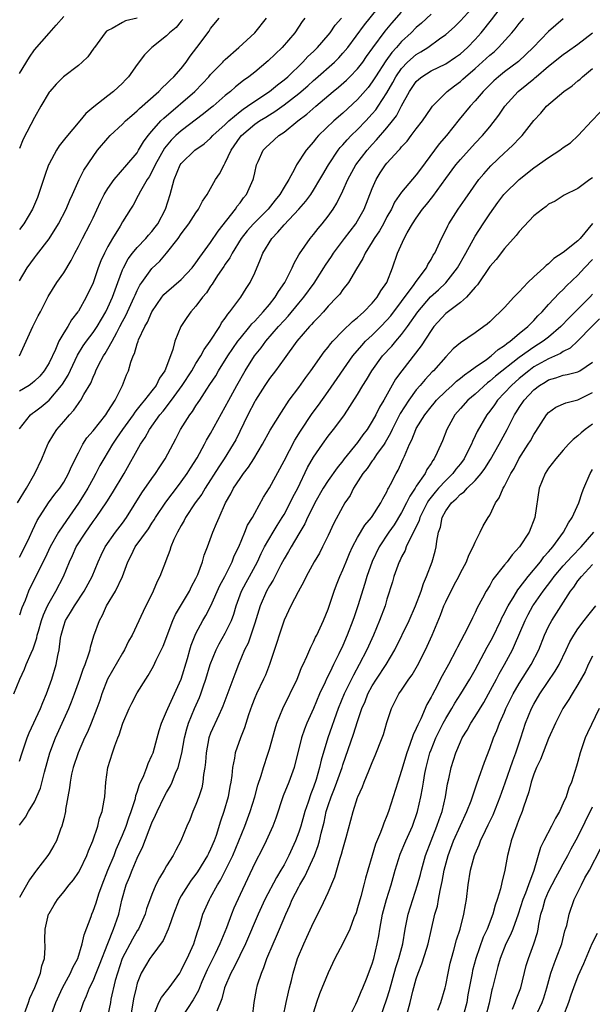
# Model space of a CAD drawing. Units: inches. Extents: x 2613000 to 2616000, y 1506000 to 1509000.
# Drawn here: x 2615137 to 2615215, y 1506917 to 1507051 of the extents above; entities that cross this region are included whole.
import ezdxf

# ---------------------------------------------------------------- set-up
doc = ezdxf.new("R2010")
doc.units = ezdxf.units.IN
doc.header["$MEASUREMENT"] = 0
doc.layers.add('LD26131506_2ft', color=29, linetype='Continuous')

msp = doc.modelspace()

# ---------------------------------------------------------------- linework, layer by layer
at = {"layer": 'LD26131506_2ft'}
for points, elevation in [([(2615136.23, 1506959), (2615137.03, 1506961), (2615137.65, 1506962.35), (2615137.9, 1506963), (2615138.55, 1506964.55), (2615138.85, 1506965.15), (2615139.35, 1506966.65), (2615139.4, 1506967), (2615139.56, 1506967.56), (2615139.98, 1506969), (2615140.24, 1506969.76), (2615140.8, 1506971), (2615141, 1506971.39), (2615141.94, 1506973), (2615142.98, 1506975), (2615143.77, 1506977), (2615144.18, 1506977.82), (2615144.69, 1506979), (2615145.99, 1506981), (2615146.41, 1506981.59), (2615147, 1506982.46), (2615147.4, 1506983), (2615148.85, 1506985.15), (2615149.63, 1506986.37), (2615151.22, 1506989), (2615153.46, 1506993), (2615154.09, 1506993.91), (2615154.67, 1506995), (2615156.1, 1506997), (2615156.52, 1506997.48), (2615157.68, 1506999), (2615159.11, 1507001), (2615160.43, 1507003), (2615161, 1507003.96), (2615161.65, 1507005), (2615162.11, 1507005.89), (2615162.93, 1507007), (2615164.23, 1507009), (2615164.5, 1507009.5), (2615165, 1507010.15), (2615165.33, 1507010.67), (2615165.62, 1507011), (2615167.09, 1507013), (2615167.83, 1507014.17), (2615168.4, 1507015), (2615169, 1507016.3), (2615169.81, 1507018.19), (2615170.11, 1507019), (2615171.34, 1507021), (2615172.17, 1507021.83), (2615173, 1507022.83), (2615175, 1507024.97), (2615175.95, 1507026.05), (2615176.62, 1507027), (2615177, 1507027.57), (2615177.88, 1507029), (2615178.28, 1507029.72), (2615179.04, 1507031), (2615180.35, 1507033), (2615180.63, 1507033.37), (2615181, 1507033.75), (2615181.57, 1507034.43), (2615182.14, 1507035), (2615183, 1507035.83), (2615184.12, 1507037), (2615185, 1507037.95), (2615185.48, 1507038.52), (2615185.82, 1507039), (2615187, 1507040.82), (2615187.79, 1507042.21), (2615188.22, 1507043), (2615189, 1507044.13), (2615189.82, 1507045), (2615191, 1507046.05), (2615191.6, 1507046.4), (2615192.57, 1507047), (2615194.17, 1507048.17), (2615195, 1507048.75), (2615196.18, 1507049.82), (2615197, 1507050.63), (2615199, 1507052.79)], 7810), ([(2615136.71, 1506985), (2615137.93, 1506987), (2615139.06, 1506989), (2615140.04, 1506991), (2615140.84, 1506993), (2615140.9, 1506993.1), (2615141.64, 1506994.36), (2615142.07, 1506995), (2615143, 1506996.07), (2615143.78, 1506997), (2615144.38, 1506997.62), (2615145, 1506998.53), (2615145.21, 1506998.79), (2615145.35, 1506999), (2615145.75, 1506999.75), (2615146.68, 1507001.32), (2615147, 1507002.11), (2615147.29, 1507002.71), (2615147.39, 1507003), (2615147.75, 1507003.75), (2615148.41, 1507005), (2615148.65, 1507005.35), (2615149, 1507005.96), (2615149.58, 1507007), (2615150.21, 1507008.21), (2615150.65, 1507009), (2615151, 1507009.69), (2615151.47, 1507010.53), (2615152.6, 1507013), (2615152.71, 1507013.29), (2615153, 1507013.91), (2615153.38, 1507014.62), (2615153.62, 1507015), (2615155, 1507016.92), (2615156.08, 1507017.92), (2615157.01, 1507018.99), (2615158.57, 1507021), (2615159, 1507021.64), (2615159.6, 1507022.4), (2615160.04, 1507023), (2615161, 1507024.5), (2615161.36, 1507025), (2615161.91, 1507026.09), (2615162.52, 1507027), (2615163, 1507027.8), (2615163.68, 1507029), (2615164.22, 1507029.78), (2615164.82, 1507031), (2615165, 1507031.28), (2615165.79, 1507033), (2615167, 1507034.77), (2615167.18, 1507035), (2615169, 1507036.54), (2615169.66, 1507037), (2615170.5, 1507037.5), (2615171, 1507037.83), (2615171.74, 1507038.26), (2615173, 1507039.18), (2615175, 1507040.72), (2615176.23, 1507041.77), (2615177, 1507042.49), (2615177.28, 1507042.72), (2615179.84, 1507045), (2615180.43, 1507045.57), (2615181, 1507046.2), (2615181.66, 1507047), (2615183.93, 1507050.07), (2615186.61, 1507053.39)], 7804), ([(2615137, 1506949.85), (2615137.36, 1506951), (2615138.02, 1506953), (2615138.31, 1506953.69), (2615139.84, 1506957), (2615140.16, 1506957.84), (2615140.66, 1506959), (2615141.38, 1506961), (2615141.99, 1506963), (2615142.21, 1506964.21), (2615142.39, 1506965), (2615142.58, 1506966.58), (2615142.66, 1506967), (2615143, 1506968.26), (2615143.25, 1506969), (2615143.93, 1506970.07), (2615144.45, 1506971), (2615145.79, 1506973), (2615146.87, 1506975), (2615147.69, 1506977), (2615148.1, 1506977.9), (2615148.66, 1506979), (2615150.07, 1506981), (2615151, 1506982.24), (2615151.55, 1506983), (2615153.64, 1506986.36), (2615155, 1506988.33), (2615155.49, 1506989), (2615156.08, 1506989.92), (2615156.82, 1506991), (2615158.26, 1506993.74), (2615158.9, 1506995), (2615160.17, 1506997), (2615160.54, 1506997.46), (2615161, 1506998.21), (2615161.32, 1506998.68), (2615161.51, 1506999), (2615162.48, 1507000.48), (2615162.9, 1507001.1), (2615163.69, 1507002.31), (2615164.09, 1507003), (2615165.35, 1507005), (2615166.7, 1507007), (2615167, 1507007.4), (2615168.33, 1507009), (2615168.62, 1507009.38), (2615169, 1507009.75), (2615170.16, 1507011), (2615171, 1507012.01), (2615171.8, 1507013), (2615172.23, 1507013.77), (2615173.09, 1507015), (2615174.08, 1507017), (2615174.35, 1507017.65), (2615175, 1507018.76), (2615175.08, 1507018.92), (2615176.53, 1507021), (2615177, 1507021.54), (2615177.64, 1507022.36), (2615178.19, 1507023), (2615179, 1507024.02), (2615179.7, 1507025), (2615180.2, 1507025.8), (2615181, 1507027.46), (2615181.67, 1507029), (2615182.76, 1507031), (2615184.29, 1507033), (2615185, 1507033.78), (2615185.6, 1507034.4), (2615187, 1507036.04), (2615187.77, 1507037), (2615188.3, 1507037.7), (2615189, 1507039.06), (2615190.08, 1507041), (2615191, 1507042.35), (2615191.33, 1507042.67), (2615191.73, 1507043), (2615193, 1507043.81), (2615195, 1507044.78), (2615196.34, 1507045.66), (2615197, 1507046.13), (2615197.97, 1507047), (2615199, 1507048.08), (2615199.82, 1507049), (2615201.24, 1507050.76), (2615203, 1507053.05)], 7812), ([(2615137, 1506977.61), (2615137.7, 1506979), (2615138.34, 1506980.34), (2615138.74, 1506981.26), (2615139.38, 1506982.62), (2615140.93, 1506985), (2615141.8, 1506986.2), (2615142.45, 1506987), (2615143, 1506987.81), (2615143.67, 1506989), (2615144.06, 1506989.94), (2615145, 1506991.82), (2615145.62, 1506993), (2615146.16, 1506993.84), (2615147, 1506994.81), (2615148.71, 1506997), (2615149, 1506997.43), (2615149.99, 1506999), (2615151.02, 1507001), (2615151.56, 1507002.44), (2615151.84, 1507003), (2615152.14, 1507004.14), (2615152.45, 1507005), (2615152.65, 1507005.35), (2615153, 1507006.64), (2615153.1, 1507006.9), (2615153.12, 1507007), (2615153.19, 1507007.19), (2615154.03, 1507009), (2615154.39, 1507009.61), (2615155, 1507011.03), (2615156.37, 1507013), (2615156.65, 1507013.35), (2615157, 1507013.7), (2615159, 1507015.43), (2615160.47, 1507017), (2615161, 1507017.67), (2615161.53, 1507018.47), (2615163, 1507020.43), (2615164.01, 1507021.99), (2615166.4, 1507025), (2615166.63, 1507025.37), (2615167, 1507025.85), (2615167.47, 1507026.53), (2615167.88, 1507027), (2615168.8, 1507029), (2615168.85, 1507029.15), (2615169, 1507029.93), (2615169.25, 1507031), (2615169.47, 1507031.47), (2615170.13, 1507033), (2615170.58, 1507033.42), (2615171, 1507033.84), (2615172.29, 1507035), (2615173, 1507035.47), (2615174.88, 1507037), (2615176.09, 1507037.91), (2615177.32, 1507039), (2615179.69, 1507041), (2615180.41, 1507041.59), (2615181.48, 1507042.52), (2615181.96, 1507043), (2615183, 1507044.07), (2615183.7, 1507045), (2615184.23, 1507045.77), (2615185.07, 1507046.93), (2615186.78, 1507049.22), (2615187.68, 1507050.32), (2615189, 1507051.82)], 7806), ([(2615193, 1507051.53), (2615191.7, 1507050.3), (2615191, 1507049.71), (2615190.31, 1507049), (2615189, 1507047.79), (2615188.31, 1507047), (2615187.68, 1507046.32), (2615186.84, 1507045.16), (2615185.44, 1507043), (2615185.28, 1507042.72), (2615185, 1507042.31), (2615184.44, 1507041.56), (2615183, 1507039.93), (2615181, 1507038.07), (2615179.78, 1507037), (2615177.69, 1507035), (2615177.36, 1507034.64), (2615177, 1507034.15), (2615176, 1507033), (2615174.71, 1507031), (2615174.43, 1507030.43), (2615173.64, 1507029), (2615173, 1507027.96), (2615172.44, 1507027), (2615171.79, 1507026.21), (2615170.83, 1507025), (2615168.83, 1507023), (2615167.98, 1507022.02), (2615167.14, 1507021), (2615165.91, 1507019), (2615165.62, 1507018.38), (2615165, 1507017.51), (2615164.8, 1507017.2), (2615163.94, 1507015.94), (2615163.33, 1507015), (2615163.21, 1507014.79), (2615163, 1507014.49), (2615162.42, 1507013.58), (2615161.9, 1507013), (2615161, 1507011.76), (2615160.32, 1507011), (2615159.76, 1507010.24), (2615158.94, 1507009), (2615158.14, 1507007), (2615157.87, 1507005.87), (2615157.55, 1507005), (2615156.76, 1507003), (2615156.03, 1507001.97), (2615155.57, 1507001), (2615155, 1507000.25), (2615154.01, 1506999), (2615153.54, 1506998.46), (2615153, 1506997.75), (2615152.66, 1506997.34), (2615152.44, 1506997), (2615151.01, 1506995), (2615150.2, 1506993.8), (2615149.62, 1506993), (2615148.44, 1506991), (2615147.93, 1506990.07), (2615147.39, 1506989), (2615147, 1506988.32), (2615146.28, 1506987), (2615145.79, 1506986.21), (2615145, 1506984.96), (2615143.39, 1506982.61), (2615142.31, 1506981), (2615141.15, 1506979), (2615140.46, 1506977.54), (2615139.38, 1506975.38), (2615138.22, 1506973), (2615137.73, 1506971.73), (2615137.3, 1506970.7), (2615137, 1506969.73)], 7808), ([(2615137, 1507043.43), (2615138.34, 1507045.66), (2615139, 1507046.65), (2615141, 1507048.94), (2615141.98, 1507050.02), (2615143, 1507051.22)], 7790), ([(2615136.99, 1507005), (2615138.79, 1507009), (2615139.53, 1507010.47), (2615139.83, 1507011), (2615140.89, 1507013.11), (2615142.06, 1507015), (2615143, 1507016.33), (2615144.01, 1507017.99), (2615144.51, 1507019), (2615145, 1507019.89), (2615145.55, 1507021), (2615146.6, 1507023), (2615147, 1507023.82), (2615148.01, 1507025.99), (2615148.52, 1507027), (2615149, 1507027.8), (2615149.85, 1507029), (2615151.61, 1507031), (2615153, 1507032.67), (2615153.2, 1507033), (2615153.85, 1507034.15), (2615154.5, 1507035), (2615155, 1507035.59), (2615156.24, 1507037), (2615156.61, 1507037.39), (2615160.83, 1507041), (2615161.91, 1507042.09), (2615162.75, 1507043), (2615163, 1507043.31), (2615164.64, 1507045), (2615164.81, 1507045.19), (2615165, 1507045.37), (2615166.85, 1507047), (2615169.01, 1507049), (2615170.61, 1507051)], 7798), ([(2615137, 1506941.14), (2615137.78, 1506942.22), (2615138.21, 1506943), (2615139, 1506944.33), (2615139.82, 1506946.18), (2615140.37, 1506948.37), (2615141.12, 1506951), (2615141.88, 1506953), (2615143.68, 1506957), (2615144.07, 1506957.93), (2615144.46, 1506959), (2615145.19, 1506961), (2615145.64, 1506962.36), (2615145.92, 1506963), (2615146.44, 1506964.44), (2615146.59, 1506965), (2615146.65, 1506965.35), (2615147.1, 1506966.9), (2615147.85, 1506969), (2615148.27, 1506969.73), (2615148.84, 1506971), (2615150.06, 1506973), (2615150.98, 1506975), (2615151.72, 1506977), (2615152.17, 1506977.83), (2615152.74, 1506979), (2615154.52, 1506981.48), (2615155, 1506982.22), (2615155.32, 1506982.68), (2615155.51, 1506983), (2615156.9, 1506985.1), (2615157.75, 1506986.25), (2615158.35, 1506987), (2615159, 1506987.85), (2615159.82, 1506989), (2615160.26, 1506989.74), (2615161.15, 1506991.15), (2615162.17, 1506993), (2615162.45, 1506993.55), (2615163, 1506994.43), (2615165, 1506998.07), (2615165.47, 1506999), (2615166.55, 1507001), (2615167.71, 1507003), (2615168.98, 1507005), (2615169.88, 1507006.12), (2615170.53, 1507007), (2615172.26, 1507009), (2615173, 1507009.84), (2615173.56, 1507010.44), (2615175, 1507012.17), (2615175.7, 1507013), (2615177.08, 1507014.92), (2615178.42, 1507017), (2615178.63, 1507017.37), (2615179.45, 1507018.55), (2615179.73, 1507019), (2615181.21, 1507021), (2615182.75, 1507023), (2615183, 1507023.39), (2615183.92, 1507025), (2615185, 1507027.79), (2615185.52, 1507029), (2615186.08, 1507029.92), (2615186.8, 1507031), (2615187, 1507031.24), (2615188.6, 1507033), (2615188.8, 1507033.2), (2615189, 1507033.46), (2615189.75, 1507034.25), (2615190.32, 1507035), (2615191, 1507035.93), (2615191.83, 1507037), (2615193, 1507038.75), (2615193.19, 1507039), (2615195.2, 1507041), (2615196.21, 1507041.79), (2615197, 1507042.36), (2615197.34, 1507042.66), (2615197.69, 1507043), (2615199, 1507044.11), (2615200.52, 1507045.48), (2615201, 1507045.94), (2615201.58, 1507046.42), (2615202.2, 1507047), (2615204, 1507049), (2615204.46, 1507049.54), (2615205, 1507050.25), (2615205.63, 1507051)], 7814), ([(2615137, 1506995.1), (2615138.48, 1506997), (2615138.77, 1506997.23), (2615139, 1506997.38), (2615139.92, 1506998.08), (2615141, 1506998.98), (2615142.71, 1507001), (2615142.83, 1507001.17), (2615143.59, 1507002.41), (2615144.87, 1507005.13), (2615145.64, 1507006.36), (2615146.09, 1507007), (2615147, 1507008.21), (2615147.53, 1507009), (2615148.71, 1507011), (2615149, 1507011.59), (2615149.62, 1507013), (2615150.01, 1507014.01), (2615150.36, 1507015), (2615151, 1507016.71), (2615151.12, 1507017), (2615151.78, 1507018.22), (2615152.37, 1507019), (2615153, 1507019.77), (2615154.18, 1507021), (2615154.55, 1507021.45), (2615155, 1507021.94), (2615155.47, 1507022.53), (2615155.8, 1507023), (2615156.85, 1507025), (2615157.47, 1507027), (2615158.02, 1507029), (2615158.85, 1507031), (2615159, 1507031.21), (2615160.85, 1507033), (2615162.12, 1507033.88), (2615163, 1507034.66), (2615163.3, 1507035), (2615165, 1507036.53), (2615165.48, 1507037), (2615167, 1507038.26), (2615167.41, 1507038.59), (2615168.04, 1507039), (2615169, 1507039.69), (2615171.02, 1507041), (2615172.09, 1507041.91), (2615173, 1507042.58), (2615173.49, 1507043), (2615175.56, 1507045), (2615176.24, 1507045.76), (2615177, 1507046.44), (2615177.57, 1507047), (2615179, 1507048.65), (2615179.29, 1507049), (2615179.97, 1507050.03), (2615180.82, 1507051)], 7802), ([(2615175.84, 1507051), (2615175.48, 1507050.52), (2615174.45, 1507049), (2615172.72, 1507047), (2615170.83, 1507045.17), (2615169, 1507043.64), (2615168.2, 1507043), (2615167.49, 1507042.51), (2615166.38, 1507041.62), (2615165.69, 1507041), (2615165, 1507040.45), (2615163.36, 1507039), (2615163, 1507038.71), (2615162.05, 1507037.95), (2615159, 1507035.65), (2615158.28, 1507035), (2615157.64, 1507034.36), (2615156.71, 1507033.29), (2615155.43, 1507031), (2615155.32, 1507030.68), (2615154.63, 1507029.37), (2615154.35, 1507029), (2615153.44, 1507027.44), (2615153.15, 1507026.85), (2615152.45, 1507025.55), (2615152.09, 1507025), (2615151, 1507023.27), (2615150.67, 1507022.67), (2615149.65, 1507021), (2615149, 1507019.88), (2615148.55, 1507019), (2615148.06, 1507017.94), (2615147.71, 1507017), (2615147, 1507014.95), (2615146.07, 1507013), (2615145, 1507011.09), (2615144.94, 1507011), (2615144.08, 1507009.92), (2615143.55, 1507009), (2615143, 1507008.14), (2615142.35, 1507007), (2615141.88, 1507005.88), (2615141, 1507004.07), (2615140.34, 1507003), (2615139.73, 1507002.27), (2615139, 1507001.56), (2615138.7, 1507001.3), (2615138.28, 1507001), (2615137, 1507000.2)], 7800), ([(2615137, 1507015.25), (2615138.01, 1507017), (2615139, 1507018.37), (2615139.28, 1507018.72), (2615141, 1507020.95), (2615142.27, 1507023), (2615143.32, 1507025), (2615143.81, 1507026.19), (2615144.21, 1507027), (2615145.1, 1507029), (2615145.72, 1507030.28), (2615147, 1507032.16), (2615147.62, 1507033), (2615149, 1507034.65), (2615149.31, 1507035), (2615151, 1507036.56), (2615151.42, 1507037), (2615152.26, 1507037.74), (2615153, 1507038.35), (2615153.32, 1507038.68), (2615155.93, 1507041), (2615156.44, 1507041.56), (2615157, 1507042.04), (2615157.47, 1507042.53), (2615158.01, 1507043), (2615159, 1507044.14), (2615159.69, 1507045), (2615160.21, 1507045.79), (2615161.14, 1507047), (2615162.78, 1507049.22), (2615163, 1507049.57), (2615164.18, 1507051)], 7796), ([(2615153, 1507050.96), (2615151.39, 1507050.61), (2615151, 1507050.41), (2615149.59, 1507049.59), (2615149, 1507049.32), (2615148.82, 1507049.19), (2615148.66, 1507049), (2615147.19, 1507047), (2615147.12, 1507046.88), (2615146.27, 1507045.73), (2615145.51, 1507045), (2615145, 1507044.55), (2615142.98, 1507043), (2615141.99, 1507042.01), (2615141.09, 1507041), (2615141, 1507040.89), (2615139.88, 1507039), (2615139, 1507037.47), (2615137.49, 1507034.51), (2615137, 1507033.24)], 7792), ([(2615211, 1507050.88), (2615209, 1507049.18), (2615206.9, 1507047), (2615204.9, 1507045.1), (2615203, 1507043.66), (2615202.18, 1507043), (2615201.56, 1507042.44), (2615200.11, 1507041), (2615199, 1507039.71), (2615198.35, 1507039), (2615196.83, 1507037.17), (2615195.11, 1507035), (2615194.13, 1507033.87), (2615193.46, 1507033), (2615191.56, 1507030.44), (2615191, 1507029.66), (2615189, 1507027.31), (2615188.05, 1507025.95), (2615187.6, 1507025), (2615187, 1507023.92), (2615186.52, 1507023), (2615185.97, 1507022.03), (2615185.27, 1507021), (2615185, 1507020.53), (2615184.02, 1507019), (2615183.73, 1507018.27), (2615182.84, 1507016.84), (2615181.75, 1507015), (2615181, 1507014.07), (2615180.57, 1507013.43), (2615180.18, 1507013), (2615179, 1507011.76), (2615178.35, 1507011), (2615177.7, 1507010.3), (2615177, 1507009.6), (2615176.73, 1507009.27), (2615176.45, 1507009), (2615174.74, 1507007), (2615173, 1507004.59), (2615171.82, 1507003), (2615171, 1507001.93), (2615170.38, 1507001), (2615169.11, 1506999), (2615169, 1506998.81), (2615168.07, 1506997), (2615166.41, 1506993.59), (2615166.08, 1506993), (2615164.84, 1506991), (2615164.1, 1506989.9), (2615162.26, 1506987), (2615161.8, 1506986.2), (2615160.89, 1506985), (2615159.56, 1506983), (2615159.39, 1506982.61), (2615159, 1506981.94), (2615158.49, 1506981), (2615158.01, 1506980.01), (2615157.6, 1506979), (2615157.46, 1506978.54), (2615156.9, 1506977.1), (2615156.84, 1506977), (2615156.07, 1506975), (2615155.7, 1506974.3), (2615155.18, 1506973), (2615153.8, 1506970.2), (2615152.3, 1506967), (2615151.84, 1506966.16), (2615151.28, 1506965), (2615151, 1506964.55), (2615148.98, 1506961.02), (2615148.21, 1506959), (2615147.91, 1506958.09), (2615147.52, 1506957), (2615146.73, 1506955), (2615146.22, 1506953.78), (2615145.85, 1506953), (2615144.96, 1506951), (2615144.29, 1506949), (2615144.08, 1506948.08), (2615143.86, 1506947), (2615143.77, 1506946.23), (2615143.25, 1506943.25), (2615143.22, 1506943), (2615143, 1506941.99), (2615142.76, 1506941), (2615142.58, 1506940.58), (2615142, 1506939), (2615141.65, 1506938.35), (2615141, 1506937.27), (2615140.82, 1506937), (2615139.3, 1506935), (2615139.16, 1506934.84), (2615138.32, 1506933.68), (2615137, 1506931.28)], 7816), ([(2615159.2, 1507050.8), (2615159, 1507050.59), (2615158.29, 1507049.71), (2615157.4, 1507049), (2615157, 1507048.57), (2615154.98, 1507047), (2615154, 1507046), (2615153, 1507044.68), (2615151.83, 1507043), (2615151.41, 1507042.59), (2615151, 1507042.15), (2615149.78, 1507041), (2615149, 1507040.41), (2615147.08, 1507038.92), (2615145.99, 1507038.01), (2615145.17, 1507037), (2615143.27, 1507034.73), (2615142.39, 1507033.61), (2615142.01, 1507033), (2615141, 1507031.16), (2615140.93, 1507031), (2615140.42, 1507029.58), (2615139.58, 1507027), (2615139.42, 1507026.58), (2615138.74, 1507025), (2615137.57, 1507023), (2615137, 1507022.21)], 7794), ([(2615137.36, 1506914.64), (2615138.2, 1506917), (2615138.4, 1506917.6), (2615139.06, 1506919.06), (2615139.84, 1506921), (2615140, 1506922), (2615140.36, 1506923), (2615140.47, 1506924.47), (2615140.45, 1506925.55), (2615140.48, 1506927), (2615140.93, 1506929), (2615141, 1506929.13), (2615141.72, 1506930.28), (2615142.14, 1506931), (2615143, 1506932.06), (2615143.73, 1506933), (2615144.31, 1506933.69), (2615145, 1506934.69), (2615145.17, 1506935), (2615146.15, 1506937), (2615146.38, 1506937.62), (2615146.97, 1506939), (2615147.64, 1506941), (2615147.89, 1506942.11), (2615148.24, 1506943), (2615148.52, 1506944.52), (2615148.58, 1506945), (2615148.73, 1506947), (2615149.02, 1506949), (2615149.63, 1506951), (2615149.95, 1506951.95), (2615150.35, 1506953), (2615150.55, 1506953.45), (2615151.05, 1506955), (2615151.89, 1506957), (2615152.25, 1506957.75), (2615153, 1506959.15), (2615154.16, 1506961), (2615154.5, 1506961.5), (2615155.22, 1506962.78), (2615155.59, 1506963.59), (2615156.52, 1506965.48), (2615157.87, 1506969), (2615158.21, 1506969.79), (2615160.1, 1506973), (2615160.39, 1506973.61), (2615161, 1506974.71), (2615161.14, 1506975), (2615161.25, 1506975.25), (2615161.9, 1506977), (2615162.13, 1506977.87), (2615162.59, 1506979), (2615163.32, 1506981), (2615163.82, 1506982.18), (2615164.14, 1506983), (2615165.04, 1506985), (2615165.75, 1506986.25), (2615166.13, 1506987), (2615167, 1506988.32), (2615167.49, 1506989), (2615168.15, 1506989.85), (2615168.88, 1506991), (2615170.06, 1506993), (2615171.1, 1506994.9), (2615172.63, 1506997.37), (2615173.71, 1506999), (2615175, 1507000.72), (2615175.95, 1507002.05), (2615176.66, 1507003), (2615178.44, 1507005.56), (2615179, 1507006.22), (2615179.33, 1507006.67), (2615179.63, 1507007), (2615181, 1507008.41), (2615182.31, 1507009.69), (2615183, 1507010.23), (2615183.39, 1507010.61), (2615183.84, 1507011), (2615185, 1507012.2), (2615185.67, 1507013), (2615186.15, 1507013.85), (2615186.97, 1507015), (2615187.76, 1507017), (2615188.44, 1507019), (2615189.35, 1507021), (2615189.77, 1507021.77), (2615190.49, 1507023), (2615191, 1507023.77), (2615191.86, 1507025), (2615192.38, 1507025.62), (2615193.27, 1507026.73), (2615195, 1507029.14), (2615196.37, 1507031), (2615197, 1507031.76), (2615199, 1507033.95), (2615200, 1507035), (2615201, 1507036.21), (2615202.23, 1507037.77), (2615203.07, 1507039), (2615204.86, 1507041), (2615206.06, 1507041.94), (2615207, 1507042.74), (2615207.15, 1507042.85), (2615207.31, 1507043), (2615209, 1507044.43), (2615211, 1507046.03), (2615211.57, 1507046.43), (2615213, 1507047.46), (2615214.98, 1507049)], 7818), ([(2615141.21, 1506915), (2615141.91, 1506917), (2615142.85, 1506919), (2615143.93, 1506921), (2615144.24, 1506921.76), (2615144.91, 1506923), (2615145.53, 1506925), (2615145.78, 1506926.22), (2615146.72, 1506928.72), (2615146.81, 1506929), (2615147, 1506929.41), (2615147.42, 1506930.58), (2615147.8, 1506931.8), (2615148.23, 1506933), (2615149.02, 1506935), (2615149.85, 1506937), (2615150.16, 1506937.84), (2615151, 1506939.76), (2615151.49, 1506941), (2615151.86, 1506942.14), (2615152.19, 1506943), (2615152.75, 1506944.75), (2615152.83, 1506945.17), (2615153, 1506945.62), (2615153.32, 1506946.68), (2615153.9, 1506947.9), (2615154.31, 1506949), (2615154.48, 1506949.52), (2615155, 1506950.6), (2615155.16, 1506951), (2615155.73, 1506953), (2615155.99, 1506954.01), (2615156.31, 1506955), (2615157, 1506956.59), (2615157.15, 1506957), (2615158.08, 1506959), (2615158.98, 1506961.02), (2615159.84, 1506963.84), (2615160.16, 1506965), (2615160.35, 1506965.64), (2615160.89, 1506967), (2615161, 1506967.24), (2615161.94, 1506969), (2615162.34, 1506969.66), (2615163.03, 1506970.97), (2615164.26, 1506973.74), (2615164.92, 1506975), (2615165.92, 1506977), (2615166.22, 1506977.78), (2615166.82, 1506979), (2615167.67, 1506981), (2615168.04, 1506981.96), (2615168.68, 1506983), (2615169, 1506983.61), (2615170.21, 1506985.79), (2615171, 1506987.07), (2615173, 1506990.74), (2615174.46, 1506993.54), (2615175.23, 1506994.77), (2615176.83, 1506997.17), (2615177.68, 1506998.32), (2615179, 1507000.15), (2615182.37, 1507005), (2615183.57, 1507006.43), (2615184.1, 1507007), (2615185, 1507007.85), (2615186.17, 1507009), (2615187, 1507009.86), (2615187.53, 1507010.47), (2615189, 1507012.4), (2615190.73, 1507014.73), (2615191, 1507015.13), (2615192.38, 1507017), (2615192.57, 1507017.43), (2615193, 1507018.11), (2615193.3, 1507018.7), (2615193.5, 1507019), (2615193.98, 1507019.98), (2615194.44, 1507021), (2615195, 1507022.11), (2615195.27, 1507022.73), (2615195.43, 1507023), (2615196.71, 1507025), (2615197.67, 1507026.33), (2615199.53, 1507029), (2615200.19, 1507029.81), (2615201.14, 1507030.86), (2615203, 1507032.63), (2615203.42, 1507033), (2615204.23, 1507033.77), (2615205, 1507034.6), (2615205.42, 1507035), (2615207, 1507037.06), (2615207.93, 1507038.07), (2615208.74, 1507039), (2615211.1, 1507041), (2615212.21, 1507041.79), (2615213, 1507042.47), (2615213.3, 1507042.7), (2615213.62, 1507043), (2615215, 1507044.12)], 7820), ([(2615145, 1506915), (2615145.67, 1506917), (2615146.1, 1506917.9), (2615146.52, 1506919), (2615147, 1506919.95), (2615147.43, 1506921), (2615147.88, 1506922.12), (2615148.99, 1506925.01), (2615149.79, 1506927), (2615150.23, 1506928.23), (2615150.49, 1506929), (2615150.93, 1506930.93), (2615151.5, 1506933), (2615151.95, 1506934.05), (2615152.31, 1506935), (2615153, 1506936.63), (2615153.76, 1506938.24), (2615155, 1506941.45), (2615155.51, 1506942.49), (2615155.72, 1506943), (2615156.69, 1506945), (2615157, 1506945.6), (2615157.52, 1506946.48), (2615157.75, 1506947), (2615158.23, 1506948.23), (2615158.58, 1506949), (2615159.08, 1506950.92), (2615159.46, 1506953), (2615159.77, 1506954.23), (2615160, 1506955), (2615160.81, 1506957), (2615161.48, 1506958.52), (2615161.66, 1506959), (2615161.98, 1506959.98), (2615162.34, 1506961), (2615162.95, 1506963), (2615163.75, 1506965), (2615164.17, 1506965.83), (2615165, 1506967.27), (2615165.83, 1506969), (2615166.14, 1506969.86), (2615166.47, 1506971), (2615167.21, 1506973), (2615167.83, 1506974.17), (2615168.29, 1506975), (2615169.37, 1506977), (2615169.89, 1506978.11), (2615170.34, 1506979), (2615171.5, 1506981), (2615172.06, 1506981.94), (2615172.75, 1506983), (2615173, 1506983.42), (2615173.84, 1506985), (2615174.21, 1506985.79), (2615174.85, 1506987), (2615176.2, 1506989.8), (2615177, 1506991.23), (2615178.21, 1506993), (2615179, 1506994.08), (2615179.74, 1506995), (2615181, 1506996.69), (2615181.21, 1506997), (2615183, 1506999.76), (2615183.73, 1507001), (2615184.23, 1507001.77), (2615184.94, 1507003), (2615186.41, 1507005), (2615187.65, 1507006.35), (2615188.2, 1507007), (2615189, 1507007.91), (2615189.82, 1507009), (2615191.2, 1507011), (2615192.94, 1507013.06), (2615194.01, 1507013.99), (2615195.04, 1507014.96), (2615196.61, 1507017), (2615197.76, 1507019), (2615199, 1507021.3), (2615200.09, 1507023), (2615201, 1507024.36), (2615202.11, 1507025.89), (2615202.93, 1507027), (2615203, 1507027.08), (2615204.99, 1507029.01), (2615207, 1507030.62), (2615209, 1507032.03), (2615210.55, 1507033), (2615211, 1507033.37), (2615211.97, 1507034.03), (2615213.04, 1507035), (2615214.89, 1507037), (2615217, 1507039.2)], 7822), ([(2615215, 1507029.23), (2615214.63, 1507029), (2615213, 1507027.8), (2615211.13, 1507026.87), (2615209.92, 1507026.08), (2615209, 1507025.65), (2615208.66, 1507025.34), (2615208.16, 1507025), (2615207, 1507024.07), (2615205, 1507021.94), (2615204.6, 1507021.4), (2615203, 1507019.64), (2615201.86, 1507018.14), (2615201, 1507017.16), (2615199.32, 1507014.68), (2615199, 1507014.35), (2615197.81, 1507013), (2615197, 1507012.3), (2615195, 1507010.8), (2615193.39, 1507009), (2615193, 1507008.48), (2615191.64, 1507006.36), (2615189.01, 1507002.99), (2615188.17, 1507001.83), (2615186.56, 1506999), (2615185.98, 1506998.02), (2615185.48, 1506997), (2615185, 1506996.12), (2615184.29, 1506995), (2615183.74, 1506994.26), (2615183, 1506993.22), (2615181.2, 1506991), (2615181, 1506990.74), (2615180.21, 1506989.79), (2615179, 1506988.06), (2615178.33, 1506987), (2615177.2, 1506985), (2615177, 1506984.61), (2615176.2, 1506983), (2615175.83, 1506982.17), (2615175, 1506980.79), (2615173.95, 1506979), (2615173.62, 1506978.38), (2615173, 1506977.37), (2615172.57, 1506976.57), (2615171.51, 1506974.49), (2615171, 1506973.69), (2615170.61, 1506973), (2615169.72, 1506971), (2615169, 1506968.62), (2615168.48, 1506967), (2615168.09, 1506965.91), (2615167.62, 1506965), (2615166.79, 1506963), (2615166.29, 1506961.71), (2615164.68, 1506957.32), (2615164.54, 1506957), (2615164.1, 1506956.1), (2615163, 1506953.65), (2615162.76, 1506953), (2615162.38, 1506951), (2615162.3, 1506949.7), (2615162.21, 1506949), (2615162.04, 1506948.04), (2615161.95, 1506947), (2615161.78, 1506946.22), (2615161.38, 1506945), (2615161, 1506943.97), (2615160.59, 1506943), (2615160.15, 1506941.85), (2615159.78, 1506941), (2615158.96, 1506939), (2615158.26, 1506937.74), (2615157.88, 1506937), (2615157, 1506935.61), (2615156.66, 1506935), (2615156.02, 1506933.98), (2615155.55, 1506933), (2615155, 1506931.7), (2615154.27, 1506929.73), (2615154.07, 1506929), (2615153.17, 1506927), (2615153, 1506926.75), (2615152.36, 1506925.64), (2615150.96, 1506923), (2615150.3, 1506921), (2615150.01, 1506920.01), (2615149.43, 1506917.43), (2615149.36, 1506917), (2615149, 1506915.28)], 7824), ([(2615215, 1507023.02), (2615213.29, 1507021), (2615213, 1507020.69), (2615211, 1507019.07), (2615209.73, 1507018.27), (2615209, 1507017.54), (2615208.68, 1507017.32), (2615208.36, 1507017), (2615207, 1507015.79), (2615206.19, 1507015), (2615205, 1507013.75), (2615204.62, 1507013.38), (2615204.29, 1507013), (2615203, 1507011.61), (2615202.41, 1507011), (2615201.67, 1507010.33), (2615201, 1507009.66), (2615200.65, 1507009.35), (2615200.19, 1507009), (2615199, 1507008.16), (2615197, 1507006.79), (2615196.02, 1507005.98), (2615195, 1507004.9), (2615193.36, 1507003), (2615193.18, 1507002.82), (2615192.2, 1507001.8), (2615191.54, 1507001), (2615191, 1507000.39), (2615189.97, 1506999), (2615188.82, 1506997.18), (2615187.7, 1506995), (2615187.49, 1506994.51), (2615186.76, 1506993.24), (2615186.61, 1506993), (2615185.6, 1506991.6), (2615185.12, 1506990.88), (2615185, 1506990.72), (2615184.3, 1506989.7), (2615183.72, 1506989), (2615182.47, 1506987), (2615181.98, 1506986.02), (2615181.28, 1506985), (2615181, 1506984.53), (2615179.78, 1506982.22), (2615179, 1506980.55), (2615178.25, 1506979), (2615177.82, 1506978.18), (2615177.11, 1506977), (2615176, 1506975), (2615175.68, 1506974.32), (2615174.91, 1506972.91), (2615173.94, 1506971), (2615173, 1506969.05), (2615172.31, 1506967), (2615172, 1506966), (2615171, 1506963), (2615170.45, 1506961.55), (2615170.21, 1506961), (2615169.23, 1506959), (2615169, 1506958.46), (2615168.59, 1506957.41), (2615168.15, 1506956.15), (2615167.61, 1506954.39), (2615167.05, 1506953), (2615166.35, 1506951), (2615166.25, 1506950.25), (2615165.99, 1506949), (2615165.9, 1506947.9), (2615165.76, 1506947), (2615165.62, 1506946.38), (2615165.37, 1506945), (2615164.78, 1506943), (2615164.32, 1506941.68), (2615163.73, 1506939.73), (2615163.48, 1506939), (2615163, 1506937.85), (2615162.71, 1506937.29), (2615162.59, 1506937), (2615161.23, 1506934.77), (2615161, 1506934.45), (2615160.36, 1506933.64), (2615159.93, 1506933), (2615159, 1506931.5), (2615158.71, 1506931), (2615157.93, 1506929), (2615157.34, 1506927.34), (2615157.24, 1506927), (2615156.55, 1506925.45), (2615155, 1506923.37), (2615154.74, 1506923), (2615153.56, 1506921), (2615153, 1506919.61), (2615152.84, 1506919), (2615152.5, 1506917.5), (2615152.09, 1506915)], 7826), ([(2615155.2, 1506915.2), (2615155.93, 1506917), (2615156.31, 1506917.69), (2615157, 1506918.53), (2615157.36, 1506919), (2615158.79, 1506921), (2615159, 1506921.34), (2615159.53, 1506922.47), (2615159.81, 1506923), (2615160.47, 1506924.47), (2615160.69, 1506925), (2615161, 1506925.9), (2615161.26, 1506926.74), (2615161.36, 1506927), (2615161.54, 1506927.54), (2615161.96, 1506929), (2615162.83, 1506931), (2615163, 1506931.28), (2615163.92, 1506933), (2615164.34, 1506933.66), (2615165.02, 1506935), (2615166, 1506937), (2615167.65, 1506941), (2615168.39, 1506943), (2615169.01, 1506945), (2615169.43, 1506946.57), (2615169.89, 1506947.89), (2615170.2, 1506949), (2615170.79, 1506950.79), (2615171, 1506951.47), (2615171.77, 1506954.23), (2615172.03, 1506955), (2615172.82, 1506957), (2615174.76, 1506961), (2615175, 1506961.58), (2615175.39, 1506962.61), (2615175.59, 1506963), (2615176.1, 1506964.1), (2615176.62, 1506965.38), (2615177, 1506966.07), (2615177.28, 1506966.72), (2615177.44, 1506967), (2615178.38, 1506969), (2615179, 1506970.54), (2615179.81, 1506973), (2615180.14, 1506973.86), (2615180.59, 1506975), (2615181, 1506975.9), (2615181.43, 1506977), (2615181.9, 1506978.1), (2615182.31, 1506979), (2615183, 1506980.27), (2615184.01, 1506981.99), (2615184.89, 1506983), (2615185, 1506983.17), (2615186.18, 1506985), (2615186.43, 1506985.57), (2615187, 1506986.53), (2615187.14, 1506986.86), (2615187.23, 1506987), (2615187.49, 1506987.49), (2615188.24, 1506989), (2615188.53, 1506989.47), (2615189.23, 1506991), (2615189.37, 1506991.37), (2615190.09, 1506993), (2615190.4, 1506993.6), (2615190.94, 1506995), (2615191, 1506995.11), (2615192.14, 1506997), (2615193, 1506998.1), (2615193.41, 1506998.59), (2615193.75, 1506999), (2615195, 1507000.22), (2615195.89, 1507001), (2615196.45, 1507001.55), (2615197, 1507001.98), (2615197.54, 1507002.45), (2615198.35, 1507003), (2615199, 1507003.49), (2615200.54, 1507004.54), (2615201.17, 1507005), (2615202.13, 1507005.87), (2615203, 1507006.41), (2615203.31, 1507006.69), (2615203.78, 1507007), (2615205, 1507008.05), (2615206.19, 1507009), (2615206.57, 1507009.43), (2615207, 1507009.83), (2615207.55, 1507010.45), (2615208.12, 1507011), (2615209, 1507011.99), (2615210.45, 1507013.55), (2615211, 1507014.05), (2615211.46, 1507014.54), (2615213, 1507016.01), (2615213.91, 1507017), (2615215, 1507018.12)], 7828), ([(2615215, 1507013.42), (2615214.61, 1507013), (2615212.62, 1507011), (2615211.8, 1507010.2), (2615210.69, 1507009), (2615209, 1507007.57), (2615208.27, 1507007), (2615207, 1507006.22), (2615205, 1507004.79), (2615201.76, 1507002.24), (2615201, 1507001.55), (2615200.67, 1507001.33), (2615199, 1506999.82), (2615198.03, 1506999), (2615197, 1506997.87), (2615196.23, 1506997), (2615195.14, 1506995), (2615194.56, 1506993.44), (2615193.86, 1506991.86), (2615193.45, 1506991), (2615193.24, 1506990.76), (2615193, 1506990.35), (2615192.45, 1506989.55), (2615192.19, 1506989), (2615191, 1506987.26), (2615190.84, 1506987), (2615190.1, 1506985.9), (2615189.68, 1506985), (2615189, 1506983.69), (2615187.98, 1506982.02), (2615187.28, 1506981), (2615185.94, 1506979), (2615184.97, 1506977.03), (2615184.26, 1506975), (2615183.98, 1506974.02), (2615183.06, 1506971), (2615182.52, 1506969.48), (2615182.37, 1506969), (2615181.6, 1506967), (2615181, 1506965.6), (2615180.47, 1506964.47), (2615179.74, 1506963), (2615179.48, 1506962.52), (2615179, 1506961.46), (2615178.84, 1506961.16), (2615178.59, 1506960.59), (2615177.83, 1506959), (2615177, 1506957.01), (2615176.1, 1506955), (2615175.79, 1506954.21), (2615175.37, 1506953), (2615174.35, 1506949), (2615173.64, 1506947), (2615172.89, 1506945.11), (2615171.89, 1506942.11), (2615171.47, 1506941), (2615170.57, 1506939), (2615170.05, 1506937.95), (2615169, 1506935.98), (2615167, 1506931.71), (2615166.17, 1506929.83), (2615165.84, 1506929), (2615165.14, 1506927.14), (2615164.46, 1506925.54), (2615164.27, 1506925), (2615163.6, 1506923.6), (2615162.55, 1506921.45), (2615161.82, 1506919.82), (2615161.47, 1506919), (2615161.35, 1506918.65), (2615160.64, 1506917.36), (2615159.07, 1506915)], 7830), ([(2615215.96, 1507010.04), (2615214.89, 1507009), (2615213, 1507007.06), (2615211.94, 1507006.06), (2615211, 1507005.6), (2615210.65, 1507005.35), (2615209, 1507004.63), (2615207, 1507003.51), (2615206.31, 1507003), (2615205, 1507001.92), (2615203.94, 1507001), (2615203, 1506999.97), (2615202.06, 1506999), (2615201.64, 1506998.36), (2615201, 1506997.48), (2615200.61, 1506997), (2615199.27, 1506994.73), (2615199, 1506994.11), (2615198.63, 1506993.37), (2615198.5, 1506993), (2615198.03, 1506992.03), (2615197.5, 1506991), (2615197, 1506990.34), (2615196.4, 1506989.6), (2615195.97, 1506989), (2615195, 1506988.05), (2615194.04, 1506987), (2615193.55, 1506986.45), (2615192.67, 1506985.33), (2615192.48, 1506985), (2615191.47, 1506983), (2615191.38, 1506982.62), (2615190.61, 1506981), (2615190.16, 1506980.16), (2615189.64, 1506979), (2615189.47, 1506978.53), (2615189, 1506977.66), (2615188.79, 1506977.21), (2615188.68, 1506977), (2615188.48, 1506976.48), (2615187.96, 1506975), (2615187.75, 1506974.25), (2615187, 1506971.88), (2615186.74, 1506971), (2615186, 1506969), (2615185.16, 1506967), (2615184.27, 1506965), (2615183.24, 1506963), (2615182.44, 1506961.56), (2615181.17, 1506959), (2615180.34, 1506957), (2615178.95, 1506953), (2615178.04, 1506949.96), (2615177.83, 1506949), (2615177.35, 1506947.35), (2615177, 1506946.32), (2615176.62, 1506945.38), (2615176.26, 1506944.26), (2615175.82, 1506943), (2615175.26, 1506941), (2615175, 1506940.17), (2615174.57, 1506939), (2615173.66, 1506937), (2615173, 1506935.75), (2615172.57, 1506935), (2615171.97, 1506934.03), (2615170.4, 1506931), (2615169.46, 1506929), (2615167.75, 1506925), (2615166.21, 1506921.79), (2615165.76, 1506921), (2615164.9, 1506919), (2615164.52, 1506917.48), (2615163.83, 1506915.83)], 7832), ([(2615168.7, 1506915), (2615168.91, 1506917), (2615169.24, 1506918.76), (2615169.4, 1506919.4), (2615169.91, 1506921), (2615170.26, 1506921.74), (2615170.66, 1506923), (2615171.5, 1506925), (2615171.97, 1506926.03), (2615172.38, 1506927), (2615173.22, 1506929), (2615173.79, 1506930.21), (2615174.12, 1506931), (2615175, 1506932.76), (2615175.13, 1506933), (2615175.83, 1506934.17), (2615177.12, 1506937), (2615177.64, 1506938.36), (2615177.82, 1506939), (2615178.04, 1506940.04), (2615178.45, 1506941.55), (2615178.75, 1506943), (2615179, 1506943.79), (2615179.42, 1506945), (2615179.88, 1506946.12), (2615180.19, 1506947), (2615180.89, 1506949), (2615181, 1506949.36), (2615182.47, 1506953.53), (2615183, 1506955.23), (2615183.58, 1506957), (2615184.02, 1506957.98), (2615184.4, 1506959), (2615185, 1506960.1), (2615185.57, 1506961), (2615186.9, 1506963), (2615188.08, 1506965), (2615190.02, 1506969), (2615190.91, 1506971), (2615191.65, 1506973), (2615191.97, 1506974.03), (2615192.4, 1506975), (2615193.15, 1506977), (2615193.57, 1506978.43), (2615193.71, 1506979), (2615193.78, 1506979.78), (2615194.03, 1506981), (2615194.28, 1506981.72), (2615194.5, 1506983), (2615195, 1506983.92), (2615195.78, 1506985), (2615196.44, 1506985.56), (2615197, 1506986.17), (2615197.51, 1506986.49), (2615197.93, 1506987), (2615199, 1506988.05), (2615199.82, 1506989), (2615200.33, 1506989.67), (2615201.1, 1506990.9), (2615202.3, 1506993), (2615203.39, 1506995), (2615204.38, 1506997), (2615204.63, 1506997.38), (2615205, 1506997.99), (2615205.68, 1506999), (2615207, 1507000.38), (2615207.78, 1507001), (2615208.55, 1507001.45), (2615209, 1507001.74), (2615209.99, 1507002.01), (2615211, 1507002.38), (2615211.54, 1507002.46), (2615213, 1507002.86), (2615213.27, 1507003), (2615215, 1507004.15)], 7834), ([(2615172.86, 1506915), (2615173.29, 1506917), (2615173.39, 1506917.39), (2615173.74, 1506919), (2615173.99, 1506919.99), (2615174.22, 1506921), (2615174.83, 1506923), (2615175.69, 1506925), (2615176.11, 1506925.89), (2615177, 1506927.89), (2615178.05, 1506929.95), (2615179, 1506931.99), (2615179.91, 1506934.09), (2615180.65, 1506936.65), (2615180.83, 1506937.17), (2615181, 1506937.86), (2615181.47, 1506939.47), (2615182.4, 1506943), (2615183, 1506944.88), (2615183.04, 1506945), (2615183.66, 1506946.34), (2615183.91, 1506947), (2615184.52, 1506948.52), (2615184.81, 1506949.19), (2615185, 1506949.68), (2615185.39, 1506950.61), (2615186.36, 1506953), (2615186.52, 1506953.48), (2615187, 1506955.1), (2615187.6, 1506957), (2615188.63, 1506959), (2615189, 1506959.51), (2615189.99, 1506961), (2615190.42, 1506961.58), (2615191.15, 1506962.85), (2615192.26, 1506965), (2615192.5, 1506965.5), (2615193.17, 1506967), (2615194.28, 1506969.72), (2615194.76, 1506971), (2615195, 1506971.55), (2615196.16, 1506973.84), (2615196.78, 1506975), (2615197, 1506975.46), (2615197.83, 1506977), (2615198.13, 1506977.87), (2615198.74, 1506979), (2615199, 1506979.67), (2615199.71, 1506981), (2615200.11, 1506981.89), (2615200.79, 1506983), (2615201, 1506983.32), (2615201.78, 1506985), (2615202.3, 1506985.7), (2615202.84, 1506987), (2615203, 1506987.26), (2615203.89, 1506989), (2615204.31, 1506989.69), (2615204.96, 1506991), (2615206.25, 1506993), (2615206.53, 1506993.47), (2615207, 1506994.32), (2615207.27, 1506994.73), (2615208.74, 1506997), (2615209, 1506997.29), (2615209.99, 1506998.01), (2615211.36, 1506998.64), (2615213, 1506999.05), (2615215, 1507000.01)], 7836), ([(2615215, 1506995.71), (2615213.99, 1506995), (2615213.44, 1506994.56), (2615213, 1506994.13), (2615212.35, 1506993.65), (2615211.73, 1506993), (2615211, 1506992.18), (2615210.01, 1506991), (2615209, 1506989.71), (2615208.52, 1506989), (2615207.72, 1506987), (2615207.13, 1506983), (2615206.35, 1506981), (2615205.05, 1506979), (2615204.06, 1506977.94), (2615203.37, 1506977), (2615203, 1506976.55), (2615201.43, 1506974.57), (2615201, 1506973.75), (2615200.53, 1506973), (2615200.02, 1506972.02), (2615199.28, 1506970.72), (2615199, 1506970.07), (2615198.63, 1506969.37), (2615197.96, 1506967.96), (2615196.62, 1506965.38), (2615196.44, 1506965), (2615195.37, 1506963), (2615194.52, 1506961.48), (2615193.5, 1506959.5), (2615193.15, 1506958.85), (2615193, 1506958.55), (2615192.44, 1506957.56), (2615191.6, 1506955.6), (2615191.2, 1506954.8), (2615191, 1506954.29), (2615190.56, 1506953.44), (2615190.13, 1506952.13), (2615189.7, 1506951), (2615189, 1506948.57), (2615188.48, 1506947), (2615187.21, 1506943), (2615187, 1506942.41), (2615186.59, 1506941.41), (2615186.46, 1506941), (2615186.13, 1506940.13), (2615185.46, 1506938.54), (2615184.98, 1506937.02), (2615184.4, 1506935), (2615184.09, 1506933.91), (2615183.87, 1506933), (2615183.44, 1506931.44), (2615183, 1506929.87), (2615182.79, 1506929.21), (2615182.5, 1506928.5), (2615181.95, 1506927), (2615181, 1506925.02), (2615179.92, 1506923), (2615179, 1506921.05), (2615177.84, 1506918.16), (2615177.41, 1506917), (2615177, 1506915.69)], 7838), ([(2615181.58, 1506914.42), (2615182.76, 1506916.76), (2615183, 1506917.27), (2615183.49, 1506918.51), (2615183.72, 1506919), (2615184.22, 1506920.22), (2615185, 1506922.24), (2615185.22, 1506923), (2615185.69, 1506925), (2615185.91, 1506926.09), (2615186.04, 1506927), (2615186.41, 1506929), (2615186.96, 1506931), (2615187.57, 1506933), (2615188.12, 1506935), (2615188.82, 1506937.18), (2615189.58, 1506939), (2615190.46, 1506941), (2615191.15, 1506943), (2615191.6, 1506945), (2615191.83, 1506946.17), (2615191.96, 1506947), (2615192.15, 1506948.15), (2615192.33, 1506949), (2615192.85, 1506951), (2615193, 1506951.4), (2615193.66, 1506953), (2615194.64, 1506955), (2615195, 1506955.66), (2615195.82, 1506957), (2615196.26, 1506957.74), (2615197.07, 1506959), (2615198.27, 1506961), (2615199, 1506962.3), (2615200.64, 1506965.36), (2615201, 1506965.99), (2615201.35, 1506966.65), (2615202.5, 1506969), (2615202.66, 1506969.34), (2615203, 1506969.97), (2615203.33, 1506970.67), (2615203.5, 1506971), (2615204.3, 1506972.3), (2615204.81, 1506973.19), (2615205, 1506973.4), (2615206.22, 1506975), (2615207.9, 1506977), (2615208.36, 1506977.64), (2615209, 1506978.32), (2615209.3, 1506978.7), (2615209.59, 1506979), (2615211.06, 1506981), (2615211.7, 1506982.3), (2615212.21, 1506983), (2615213.11, 1506985), (2615213.58, 1506986.42), (2615213.8, 1506987), (2615214.65, 1506989), (2615215, 1506989.54)], 7840), ([(2615186.14, 1506915), (2615187, 1506917.5), (2615187.36, 1506918.64), (2615188.22, 1506921.78), (2615188.62, 1506923), (2615189.15, 1506925), (2615189.48, 1506927), (2615189.87, 1506929), (2615190.51, 1506931), (2615191.17, 1506933), (2615191.56, 1506934.44), (2615191.69, 1506935), (2615192.26, 1506937), (2615193.02, 1506939), (2615193.8, 1506941), (2615194.09, 1506941.91), (2615194.5, 1506943), (2615194.97, 1506945), (2615195.26, 1506946.74), (2615195.42, 1506947.42), (2615195.73, 1506949), (2615196.36, 1506951), (2615197, 1506952.47), (2615197.25, 1506953), (2615197.92, 1506954.08), (2615198.41, 1506955), (2615199, 1506955.92), (2615200.17, 1506957.83), (2615200.83, 1506959), (2615201.9, 1506961), (2615202.27, 1506961.73), (2615202.99, 1506963), (2615204.08, 1506965), (2615204.38, 1506965.62), (2615205.8, 1506969), (2615206.21, 1506969.79), (2615206.88, 1506971), (2615207, 1506971.18), (2615208.28, 1506973), (2615209.46, 1506974.54), (2615209.78, 1506975), (2615211, 1506976.42), (2615212.23, 1506977.77), (2615213.43, 1506979), (2615215.18, 1506981)], 7842), ([(2615189.64, 1506915), (2615190.16, 1506917), (2615190.54, 1506918.54), (2615191, 1506920.23), (2615191.25, 1506921), (2615191.76, 1506922.24), (2615192.41, 1506924.41), (2615192.6, 1506925), (2615193, 1506926.79), (2615193.54, 1506929), (2615193.87, 1506930.13), (2615194.04, 1506931), (2615194.25, 1506932.25), (2615194.54, 1506933.46), (2615194.8, 1506935), (2615195.32, 1506937), (2615196.08, 1506939), (2615197, 1506941.08), (2615197.89, 1506943), (2615198.46, 1506944.46), (2615198.65, 1506945), (2615198.72, 1506945.28), (2615199.24, 1506946.76), (2615199.53, 1506947.53), (2615200.27, 1506949.73), (2615201, 1506951.56), (2615201.53, 1506953), (2615201.98, 1506954.02), (2615202.32, 1506955), (2615203, 1506956.5), (2615203.2, 1506957), (2615204.2, 1506959), (2615205, 1506960.41), (2615206.64, 1506963), (2615207.66, 1506965), (2615208.46, 1506967), (2615209, 1506968.16), (2615209.44, 1506969), (2615212.01, 1506973), (2615212.45, 1506973.55), (2615213, 1506974.38), (2615213.47, 1506975), (2615215, 1506976.61)], 7844), ([(2615193.94, 1506915.94), (2615194.34, 1506917), (2615194.92, 1506919), (2615195, 1506919.34), (2615195.32, 1506921), (2615195.63, 1506922.37), (2615195.79, 1506923), (2615196.13, 1506924.13), (2615196.48, 1506925.52), (2615196.96, 1506927), (2615197.47, 1506929), (2615197.69, 1506930.31), (2615197.82, 1506931), (2615198.06, 1506933), (2615198.37, 1506935), (2615198.9, 1506937), (2615199, 1506937.25), (2615199.56, 1506938.44), (2615199.75, 1506939), (2615200.4, 1506940.4), (2615200.8, 1506941.2), (2615201.45, 1506942.55), (2615202.42, 1506945), (2615203.1, 1506946.9), (2615204.12, 1506949.88), (2615204.56, 1506951), (2615205.24, 1506953), (2615205.87, 1506955), (2615206.67, 1506957), (2615207, 1506957.62), (2615207.82, 1506959), (2615209.92, 1506962.08), (2615210.44, 1506963), (2615211.42, 1506965), (2615211.92, 1506966.08), (2615212.45, 1506967), (2615213, 1506967.84), (2615213.87, 1506969), (2615214.35, 1506969.65), (2615215.42, 1506971)], 7846), ([(2615215, 1506964.16), (2615214.41, 1506963), (2615213.99, 1506962.01), (2615213, 1506960.29), (2615212.2, 1506959), (2615211.76, 1506958.24), (2615210.93, 1506957), (2615209.93, 1506955), (2615209, 1506952.92), (2615207.92, 1506950.08), (2615207.38, 1506949), (2615207, 1506948.09), (2615206.63, 1506947), (2615206.32, 1506945.68), (2615205.58, 1506943.58), (2615205.41, 1506943), (2615205, 1506941.99), (2615204.75, 1506941.25), (2615204.64, 1506941), (2615204.43, 1506940.43), (2615203.93, 1506939), (2615203.75, 1506938.25), (2615203.42, 1506937), (2615203.06, 1506935), (2615202.65, 1506933.35), (2615202.47, 1506932.47), (2615202.02, 1506931), (2615201.74, 1506930.26), (2615201.41, 1506929), (2615200.65, 1506927), (2615200.12, 1506925.88), (2615199.11, 1506923), (2615198.66, 1506921.34), (2615198.59, 1506921), (2615198.03, 1506918.03), (2615197.86, 1506917), (2615197.33, 1506915)], 7848), ([(2615215.88, 1506957), (2615214.31, 1506953.69), (2615214.01, 1506953), (2615213.3, 1506951), (2615213, 1506949.79), (2615212.83, 1506949.17), (2615212.14, 1506947), (2615211.77, 1506946.23), (2615211.38, 1506945), (2615211, 1506944.13), (2615210.48, 1506943), (2615209.93, 1506942.07), (2615209.42, 1506941), (2615208.37, 1506939), (2615207.91, 1506938.09), (2615206.98, 1506934.98), (2615206.26, 1506933), (2615205.86, 1506931.86), (2615205.51, 1506931), (2615204.85, 1506929), (2615204.12, 1506927), (2615203.8, 1506926.2), (2615203.2, 1506925), (2615202.4, 1506923), (2615202.12, 1506921.88), (2615201.85, 1506921), (2615201.39, 1506919), (2615201.3, 1506918.7), (2615200.91, 1506916.91), (2615200.42, 1506915)], 7850), ([(2615204.09, 1506916.09), (2615204.47, 1506917), (2615204.6, 1506917.4), (2615205.23, 1506919), (2615205.97, 1506922.03), (2615206.26, 1506923), (2615207.01, 1506925), (2615207.48, 1506926.52), (2615207.58, 1506927), (2615207.67, 1506927.67), (2615207.96, 1506929), (2615208.21, 1506929.79), (2615208.52, 1506931), (2615209, 1506932.09), (2615209.98, 1506934.02), (2615210.55, 1506935), (2615211, 1506935.86), (2615211.64, 1506937), (2615212.1, 1506937.9), (2615213, 1506939.56), (2615215, 1506943.64)], 7852), ([(2615207.12, 1506914.88), (2615208.13, 1506917), (2615208.36, 1506917.64), (2615208.77, 1506919), (2615209.32, 1506921), (2615209.75, 1506922.25), (2615210.05, 1506923), (2615210.79, 1506925), (2615211.23, 1506926.77), (2615211.47, 1506927.47), (2615211.8, 1506929), (2615212.48, 1506931), (2615213.47, 1506933), (2615213.96, 1506933.96), (2615214.57, 1506935), (2615216.08, 1506937.92)], 7854), ([(2615215.6, 1506926.4), (2615214.91, 1506925), (2615213.75, 1506922.25), (2615213, 1506920.57), (2615212.39, 1506919), (2615212.02, 1506917.98), (2615211.72, 1506917), (2615210.94, 1506915)], 7856)]:
    msp.add_lwpolyline(points, dxfattribs=dict(at, elevation=elevation))

doc.saveas('drawing.dxf')
